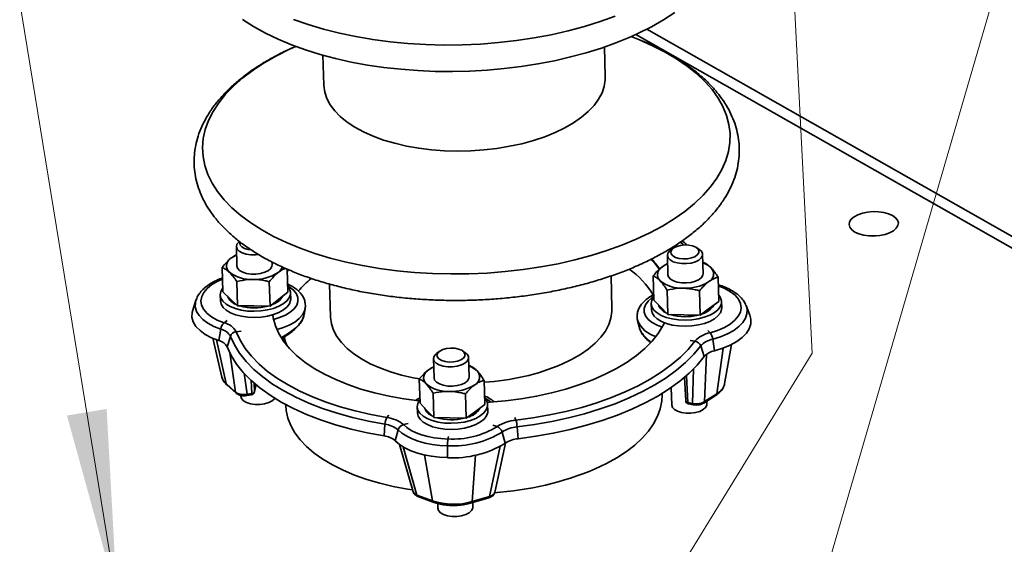
# Paper-space layout 'List2' of a CAD drawing. Units: millimetres. Extents: x 75 to 4381, y 75 to 4680.
# Drawn here: x 1436 to 1716, y 2181 to 2330 of the extents above; entities that cross this region are included whole.
import ezdxf

# ---------------------------------------------------------------- set-up
doc = ezdxf.new("R2010")
doc.units = ezdxf.units.MM

psp = doc.layouts.new('List2')

# ---------------------------------------------------------------- linework, layer by layer
at = {"color": 7, "linetype": 'Continuous', "lineweight": 0, "ltscale": 15}
for p, q in [((1660.98, 2235.17), (1629.17, 2866.67)), ((1463.41, 2165.72), (1359.89, 2798.47)), ((1578.51, 1876.25), (1746.11, 2451.86)), ((1493.76, 1962.55), (1660.98, 2235.17))]:
    psp.add_line(p, q, dxfattribs=at)
at = {"color": 7, "linetype": 'Continuous', "lineweight": 35, "ltscale": 15}
for p, q in [((1764.57, 2238.43), (1610.89, 2325.74)), ((1767.62, 2239.97), (1613.98, 2327.25)), ((1602.15, 2313.65), (1601.9, 2322.16)), ((1521.93, 2319.82), (1522.18, 2311.31)), ((1497.31, 2265.41), (1497.47, 2259.93)), ((1621.49, 2264.96), (1620.69, 2264.35)), ((1628.88, 2264.59), (1628.05, 2265.15)), ((1619.83, 2262.9), (1619.99, 2257.42)), ((1629.98, 2257.71), (1629.82, 2263.19)), ((1493.47, 2252.57), (1493.27, 2259.49)), ((1507.47, 2260.22), (1507.45, 2261.03)), ((1511.91, 2252.49), (1511.72, 2259.02)), ((1512.04, 2258.86), (1511.74, 2258.5)), ((1512.15, 2258.81), (1511.74, 2258.33)), ((1630.29, 2260.83), (1629.89, 2260.92)), ((1604.07, 2247.79), (1603.8, 2257.1)), ((1616.01, 2250.2), (1615.8, 2257.13)), ((1634.41, 2249.83), (1634.21, 2256.75)), ((1497.66, 2248.57), (1497.46, 2255.49)), ((1506.88, 2248.53), (1506.68, 2255.45)), ((1523.83, 2254.76), (1524.1, 2245.45)), ((1619.93, 2246.13), (1619.72, 2253.06)), ((1629.13, 2245.95), (1628.92, 2252.87)), ((1485.82, 2250.19), (1484.91, 2247.38)), ((1492.71, 2251.71), (1492.76, 2249.98)), ((1493.47, 2252.57), (1495.56, 2250.57)), ((1495.56, 2250.57), (1497.66, 2248.57)), ((1506.88, 2248.53), (1509.4, 2250.51)), ((1509.4, 2250.51), (1511.91, 2252.49)), ((1512.75, 2250.56), (1512.7, 2252.3)), ((1512.72, 2250.1), (1512.75, 2250.56)), ((1616.01, 2250.2), (1617.97, 2248.17)), ((1497.66, 2248.57), (1502.27, 2248.55)), ((1502.27, 2248.55), (1506.88, 2248.53)), ((1516.55, 2246.01), (1516.85, 2247.76)), ((1615.23, 2249.2), (1615.28, 2247.47)), ((1617.97, 2248.17), (1619.93, 2246.13)), ((1629.13, 2245.95), (1631.77, 2247.89)), ((1631.77, 2247.89), (1634.41, 2249.83)), ((1635.27, 2248.05), (1635.22, 2249.79)), ((1635.23, 2247.56), (1635.27, 2248.05)), ((1643.26, 2245.92), (1642.18, 2248.67)), ((1494.67, 2244.41), (1493.81, 2243.79)), ((1611.35, 2244.44), (1611.77, 2242.64)), ((1611.38, 2244.32), (1611.35, 2244.44)), ((1619.93, 2246.13), (1624.53, 2246.04)), ((1624.53, 2246.04), (1629.13, 2245.95)), ((1492.86, 2241.99), (1492.36, 2238.7)), ((1631.3, 2241.61), (1631.95, 2240.95)), ((1490.62, 2239.36), (1493.21, 2228.32)), ((1494.4, 2226.48), (1491.68, 2238.93)), ((1495.61, 2239.92), (1494.7, 2236.94)), ((1498.72, 2241.38), (1497.24, 2241.21)), ((1510.77, 2239.66), (1510.8, 2238.43)), ((1632.71, 2239.12), (1633.23, 2235.81)), ((1626.25, 2238.77), (1627.66, 2238.53)), ((1629.28, 2237.18), (1630.31, 2234.16)), ((1633.9, 2223.62), (1635.68, 2236.57)), ((1636.09, 2226.4), (1638.03, 2237.57)), ((1497.09, 2224.1), (1495.41, 2235.31)), ((1553.34, 2233.58), (1553.5, 2228.1)), ((1555, 2235.64), (1554.2, 2235.03)), ((1562.39, 2235.27), (1561.55, 2235.83)), ((1563.49, 2228.39), (1563.33, 2233.88)), ((1630.91, 2234.76), (1630.41, 2221.37)), ((1563.79, 2231.51), (1563.4, 2231.61)), ((1626.92, 2220.86), (1627.28, 2230.66)), ((1499.5, 2229.41), (1500.39, 2223.46)), ((1549.51, 2220.89), (1549.31, 2227.82)), ((1624.67, 2228.25), (1625.02, 2221.67)), ((1625.23, 2228.73), (1625.63, 2221.12)), ((1494.4, 2226.48), (1497.09, 2224.1)), ((1494.6, 2226.14), (1497.29, 2223.76)), ((1501.75, 2223.65), (1501.56, 2227.34)), ((1502.39, 2226.59), (1502.51, 2224.25)), ((1502.5, 2224.11), (1502.81, 2225.94)), ((1502.51, 2224.25), (1502.82, 2226.09)), ((1502.82, 2226.09), (1502.81, 2225.94)), ((1502.82, 2226.09), (1502.82, 2226.22)), ((1502.82, 2226.09), (1502.83, 2226.14)), ((1502.83, 2226.14), (1502.83, 2226.22)), ((1567.92, 2220.51), (1567.71, 2227.44)), ((1620.92, 2225.39), (1621.07, 2220.39)), ((1636.03, 2226.16), (1636.09, 2226.4)), ((1498.55, 2223.16), (1498.56, 2222.91)), ((1500.29, 2223.09), (1501.66, 2223.28)), ((1500.39, 2223.46), (1501.75, 2223.65)), ((1502.5, 2224.11), (1502.51, 2224.25)), ((1553.43, 2216.82), (1553.23, 2223.75)), ((1562.64, 2216.63), (1562.43, 2223.56)), ((1618.29, 2223.36), (1618.28, 2223.66)), ((1630.18, 2220.97), (1633.67, 2223.22)), ((1630.41, 2221.37), (1633.9, 2223.62)), ((1511.32, 2220.54), (1511.33, 2220.23)), ((1548.74, 2219.89), (1548.79, 2218.15)), ((1549.58, 2221.99), (1549.01, 2221.61)), ((1549.51, 2220.89), (1551.47, 2218.85)), ((1565.28, 2218.57), (1567.92, 2220.51)), ((1568.78, 2218.74), (1568.73, 2220.47)), ((1625.63, 2221.12), (1626.92, 2220.86)), ((1625.83, 2220.74), (1627.12, 2220.49)), ((1631.07, 2220.69), (1631.04, 2221.53)), ((1540.64, 2217.56), (1540.12, 2216.85)), ((1551.47, 2218.85), (1553.43, 2216.82)), ((1553.43, 2216.82), (1558.03, 2216.72)), ((1558.03, 2216.72), (1562.64, 2216.63)), ((1562.64, 2216.63), (1565.28, 2218.57)), ((1568.74, 2218.24), (1568.78, 2218.74)), ((1576.49, 2216.83), (1576.77, 2216.1)), ((1539.55, 2214.96), (1539.28, 2211.62)), ((1546.15, 2215.17), (1544.8, 2214.82)), ((1570.21, 2214.68), (1571.43, 2214.27)), ((1577.12, 2214.19), (1577.39, 2210.83)), ((1543.3, 2213.33), (1542.47, 2210.23)), ((1557.59, 2211.49), (1557.46, 2210.74)), ((1572.85, 2212.73), (1573.76, 2209.59)), ((1543.68, 2209.19), (1547.57, 2195.7)), ((1544.7, 2208.52), (1548.65, 2194.82)), ((1557.35, 2208.81), (1557.35, 2205.44)), ((1569.23, 2194.4), (1572.3, 2208.66)), ((1570.74, 2195.53), (1573.77, 2209.6)), ((1553.03, 2193.18), (1550.82, 2206.2)), ((1564.32, 2192.95), (1565.31, 2206.16)), ((1548.65, 2194.82), (1553.03, 2193.18)), ((1548.91, 2194.43), (1553.28, 2192.79)), ((1564.32, 2192.95), (1569.23, 2194.4)), ((1554.54, 2192.41), (1554.58, 2191.08)), ((1564.13, 2192.56), (1569.03, 2194.01)), ((1564.57, 2191.37), (1564.54, 2192.68))]:
    psp.add_line(p, q, dxfattribs=at)
at = {"color": 7, "linetype": 'Continuous', "lineweight": 35, "ltscale": 15, "flags": 128}
for points in [[(1499.01, 2329.94), (1502.16, 2327.95), (1505.55, 2326.09), (1509.16, 2324.36), (1512.98, 2322.77), (1516.99, 2321.32), (1521.17, 2320.02), (1525.51, 2318.87), (1529.98, 2317.87), (1534.58, 2317.03), (1539.27, 2316.34), (1544.05, 2315.81), (1548.9, 2315.44), (1553.79, 2315.23), (1558.71, 2315.19), (1563.63, 2315.3), (1568.55, 2315.58), (1573.43, 2316.01), (1578.27, 2316.6), (1583.04, 2317.35), (1587.72, 2318.25), (1592.29, 2319.31), (1596.75, 2320.51), (1601.06, 2321.86), (1605.21, 2323.35), (1608.99, 2324.88), (1609.6, 2325.15), (1609.6, 2325.15), (1611.61, 2326.06), (1615.28, 2327.91), (1618.73, 2329.87), (1621.96, 2331.97)], [(1513.59, 2330), (1517.72, 2328.55), (1522.06, 2327.24), (1526.58, 2326.08), (1531.26, 2325.09), (1536.09, 2324.27), (1541.03, 2323.61), (1546.07, 2323.13), (1551.17, 2322.83), (1556.33, 2322.7), (1561.5, 2322.75), (1566.67, 2322.98), (1571.82, 2323.38), (1576.91, 2323.96), (1581.92, 2324.71), (1586.83, 2325.63), (1591.62, 2326.71), (1596.26, 2327.95), (1600.73, 2329.35), (1605.01, 2330.89)], [(1610.98, 2267.5), (1614.82, 2269.31), (1618.42, 2271.25), (1621.74, 2273.29), (1624.79, 2275.44), (1627.54, 2277.68), (1629.98, 2280), (1632.1, 2282.4), (1633.88, 2284.85), (1635.33, 2287.35), (1636.44, 2289.89), (1637.19, 2292.45), (1637.58, 2295.03), (1637.62, 2297.6), (1637.3, 2300.16), (1636.63, 2302.7), (1635.6, 2305.2), (1634.23, 2307.65), (1632.52, 2310.04), (1630.47, 2312.36), (1628.1, 2314.59), (1625.42, 2316.74), (1622.43, 2318.77), (1619.17, 2320.7), (1615.63, 2322.5), (1611.85, 2324.17), (1609.48, 2325.1)], [(1514.21, 2322.33), (1512.41, 2321.5), (1508.69, 2319.63), (1505.23, 2317.64), (1502.05, 2315.55), (1499.15, 2313.35), (1496.55, 2311.07), (1494.27, 2308.71), (1492.32, 2306.28), (1490.7, 2303.8), (1489.42, 2301.28), (1488.49, 2298.73), (1487.92, 2296.16), (1487.7, 2293.58), (1487.84, 2291.01), (1488.34, 2288.46), (1489.19, 2285.94), (1490.39, 2283.47), (1491.93, 2281.04), (1493.81, 2278.69), (1496.02, 2276.41), (1498.55, 2274.22), (1501.39, 2272.13), (1504.51, 2270.15), (1507.91, 2268.28), (1511.58, 2266.55), (1515.49, 2264.94), (1519.62, 2263.49), (1523.96, 2262.18), (1528.48, 2261.02), (1533.16, 2260.03), (1537.99, 2259.21), (1542.93, 2258.55), (1547.97, 2258.07), (1553.07, 2257.77), (1558.23, 2257.64), (1563.4, 2257.69), (1568.57, 2257.92), (1573.71, 2258.32), (1578.8, 2258.9), (1583.82, 2259.65), (1588.73, 2260.57), (1593.52, 2261.65), (1598.16, 2262.89), (1602.63, 2264.29), (1606.91, 2265.83), (1610.98, 2267.5)], [(1587.93, 2297.84), (1590.68, 2299.17), (1593.18, 2300.61), (1595.4, 2302.16), (1597.34, 2303.8), (1598.97, 2305.51), (1600.27, 2307.29), (1601.24, 2309.11), (1601.86, 2310.96), (1602.14, 2312.83), (1602.15, 2313.65)], [(1522.18, 2311.31), (1522.18, 2311.2), (1522.43, 2309.34), (1523.04, 2307.52), (1523.98, 2305.73), (1525.26, 2304.01), (1526.86, 2302.36), (1528.78, 2300.8), (1530.99, 2299.34), (1533.47, 2298), (1536.2, 2296.79), (1539.17, 2295.71), (1542.33, 2294.78), (1545.67, 2294), (1549.15, 2293.39), (1552.75, 2292.95), (1556.43, 2292.68), (1560.16, 2292.58), (1563.91, 2292.65), (1567.64, 2292.91), (1571.33, 2293.33), (1574.93, 2293.92), (1578.42, 2294.67), (1581.77, 2295.58), (1584.95, 2296.64), (1587.93, 2297.84)], [(1673.13, 2269.55), (1674.27, 2269.04), (1675.62, 2268.68), (1677.11, 2268.47), (1678.67, 2268.44), (1680.22, 2268.58), (1681.69, 2268.89), (1682.99, 2269.35), (1684.07, 2269.94), (1684.87, 2270.63), (1685.34, 2271.38), (1685.48, 2272.16), (1685.26, 2272.93), (1684.7, 2273.64), (1683.83, 2274.27), (1682.69, 2274.78), (1681.35, 2275.15), (1679.85, 2275.35), (1678.29, 2275.39), (1676.74, 2275.24), (1675.28, 2274.94), (1673.97, 2274.47), (1672.89, 2273.89), (1672.1, 2273.2), (1671.62, 2272.44), (1671.49, 2271.67), (1671.7, 2270.9), (1672.26, 2270.18), (1673.13, 2269.55)], [(1503.59, 2263.18), (1502.74, 2263.09), (1501.38, 2263.09), (1500.09, 2263.28), (1498.96, 2263.64), (1498.09, 2264.14), (1497.52, 2264.74), (1497.31, 2265.4), (1497.48, 2266.08), (1498, 2266.72), (1498.17, 2266.86)], [(1679.02, 2268.46), (1678.49, 2268.45), (1678.15, 2268.43)], [(1498.35, 2266.69), (1498.29, 2266.43), (1498.41, 2265.84), (1498.88, 2265.31), (1499.65, 2264.87), (1500.65, 2264.57), (1501.49, 2264.46)], [(1628.88, 2264.59), (1629.38, 2264.18), (1629.77, 2263.54), (1629.79, 2262.86), (1629.44, 2262.2), (1628.76, 2261.6), (1627.78, 2261.11), (1626.58, 2260.76), (1625.25, 2260.58), (1623.89, 2260.58), (1622.6, 2260.77), (1621.48, 2261.13), (1620.6, 2261.63), (1620.04, 2262.23), (1619.83, 2262.89), (1619.99, 2263.57), (1620.51, 2264.21), (1620.69, 2264.35)], [(1627.86, 2265.26), (1626.96, 2265.63), (1625.88, 2265.85), (1624.69, 2265.9), (1623.52, 2265.77), (1622.46, 2265.47), (1621.61, 2265.04), (1621.04, 2264.51), (1620.81, 2263.92), (1620.93, 2263.33), (1621.39, 2262.8), (1622.16, 2262.36), (1623.16, 2262.06), (1624.31, 2261.93), (1625.5, 2261.97), (1626.63, 2262.19), (1627.6, 2262.55), (1628.32, 2263.04), (1628.72, 2263.61), (1628.78, 2264.2), (1628.48, 2264.77), (1627.86, 2265.26)], [(1623.52, 2266.67), (1624.28, 2265.98), (1624.39, 2265.88)], [(1497.47, 2259.93), (1497.47, 2259.93), (1497.68, 2259.26), (1498.24, 2258.66), (1499.12, 2258.16), (1500.24, 2257.8), (1501.53, 2257.61), (1502.89, 2257.61), (1504.22, 2257.78), (1505.42, 2258.13), (1506.4, 2258.62), (1507.09, 2259.22), (1507.43, 2259.88), (1507.47, 2260.22)], [(1493.81, 2243.79), (1491.9, 2244.53), (1490.28, 2245.43), (1488.98, 2246.45), (1488.02, 2247.56), (1487.45, 2248.75), (1487.26, 2249.97), (1487.47, 2251.2), (1488.07, 2252.41), (1489.05, 2253.56), (1490.38, 2254.63), (1492.02, 2255.59), (1493.36, 2256.19)], [(1619.99, 2257.42), (1620.15, 2256.83), (1620.67, 2256.21), (1621.51, 2255.7), (1622.61, 2255.32), (1623.89, 2255.11), (1625.24, 2255.09), (1626.58, 2255.24), (1627.8, 2255.57), (1628.81, 2256.05), (1629.54, 2256.63), (1629.93, 2257.29), (1629.98, 2257.71)], [(1493.47, 2253.7), (1493.37, 2253.57), (1492.86, 2252.65), (1492.71, 2251.71), (1492.92, 2250.77), (1493.49, 2249.88), (1494.39, 2249.07), (1495.59, 2248.36), (1497.04, 2247.79), (1498.7, 2247.36), (1500.51, 2247.11), (1502.39, 2247.03), (1504.29, 2247.13), (1506.13, 2247.41), (1507.85, 2247.86), (1509.38, 2248.45), (1510.66, 2249.17), (1511.67, 2250), (1512.34, 2250.9), (1512.67, 2251.83), (1512.67, 2251.83)], [(1507.86, 2244.75), (1509.57, 2245.27), (1511.24, 2245.98), (1512.63, 2246.82), (1513.72, 2247.77), (1514.46, 2248.79), (1514.83, 2249.85), (1514.82, 2250.92), (1514.44, 2251.96), (1513.68, 2252.95), (1512.58, 2253.84), (1511.86, 2254.27)], [(1634.22, 2254.25), (1636.13, 2253.5), (1637.75, 2252.6), (1639.05, 2251.59), (1640.01, 2250.47), (1640.58, 2249.29), (1640.77, 2248.06), (1640.56, 2246.83), (1639.96, 2245.62), (1638.98, 2244.47), (1637.65, 2243.4), (1636.01, 2242.44), (1634.09, 2241.62), (1631.95, 2240.95)], [(1492.86, 2241.99), (1490.89, 2242.75), (1489.18, 2243.66), (1487.78, 2244.69), (1486.7, 2245.81), (1485.98, 2247.02), (1485.63, 2248.26), (1485.66, 2249.53), (1485.82, 2250.19)], [(1492.76, 2249.98), (1492.76, 2249.97), (1492.97, 2249.04), (1493.54, 2248.15), (1494.44, 2247.33), (1495.64, 2246.63), (1497.09, 2246.05), (1498.75, 2245.63), (1500.56, 2245.37), (1502.44, 2245.3), (1504.34, 2245.4), (1506.18, 2245.68), (1507.9, 2246.12), (1509.43, 2246.71), (1510.72, 2247.44), (1511.72, 2248.26), (1512.39, 2249.16), (1512.72, 2250.1)], [(1616.08, 2251.3), (1615.41, 2250.86), (1614.32, 2249.92), (1613.58, 2248.9), (1613.21, 2247.83), (1613.22, 2246.77), (1613.6, 2245.72), (1614.36, 2244.74), (1615.46, 2243.84), (1616.87, 2243.07), (1618.33, 2242.5)], [(1615.99, 2251.21), (1615.9, 2251.09), (1615.39, 2250.17), (1615.23, 2249.23), (1615.42, 2248.29), (1615.98, 2247.4), (1616.87, 2246.58), (1618.06, 2245.87), (1619.5, 2245.29), (1621.16, 2244.87), (1622.96, 2244.6), (1624.85, 2244.52), (1626.74, 2244.62), (1628.59, 2244.89), (1630.31, 2245.33), (1631.84, 2245.92), (1633.14, 2246.64), (1634.15, 2247.46), (1634.84, 2248.35), (1635.18, 2249.29), (1635.18, 2249.29)], [(1492.36, 2238.7), (1490.27, 2239.51), (1488.47, 2240.47), (1486.98, 2241.56), (1485.84, 2242.75), (1485.08, 2244.02), (1484.7, 2245.35), (1484.73, 2246.69), (1484.91, 2247.38)], [(1516.85, 2247.75), (1516.71, 2247.2), (1516.13, 2246.06), (1515.18, 2244.98), (1513.9, 2243.98), (1512.31, 2243.1), (1510.46, 2242.35), (1508.81, 2241.86)], [(1589.85, 2231.98), (1592.6, 2233.31), (1595.1, 2234.75), (1597.33, 2236.3), (1599.26, 2237.94), (1600.89, 2239.66), (1602.19, 2241.43), (1603.16, 2243.25), (1603.78, 2245.11), (1604.06, 2246.97), (1604.07, 2247.79)], [(1615.28, 2247.47), (1615.48, 2246.56), (1616.03, 2245.66), (1616.92, 2244.85), (1618.11, 2244.14), (1619.56, 2243.56), (1621.21, 2243.13), (1623.01, 2242.87), (1624.9, 2242.79), (1626.79, 2242.88), (1628.64, 2243.15), (1630.36, 2243.59), (1631.89, 2244.18), (1633.19, 2244.9), (1634.2, 2245.72), (1634.89, 2246.62), (1635.23, 2247.56)], [(1642.18, 2248.67), (1642.46, 2247.59), (1642.43, 2246.32), (1642.03, 2245.06), (1641.26, 2243.83), (1640.13, 2242.67), (1638.68, 2241.59), (1636.93, 2240.63), (1634.93, 2239.8), (1632.71, 2239.12)], [(1507.64, 2246.04), (1507.78, 2245.17), (1508.39, 2242.93), (1509.36, 2240.73), (1510.69, 2238.59), (1512.37, 2236.51), (1514.39, 2234.52), (1516.73, 2232.62), (1519.38, 2230.82), (1522.33, 2229.15), (1525.55, 2227.61), (1529.02, 2226.21), (1532.71, 2224.95), (1536.62, 2223.86), (1540.7, 2222.93), (1544.93, 2222.17), (1549.27, 2221.58)], [(1524.1, 2245.45), (1524.11, 2245.34), (1524.36, 2243.48), (1524.96, 2241.66), (1525.9, 2239.88), (1527.18, 2238.15), (1528.79, 2236.5), (1530.7, 2234.94), (1532.91, 2233.48), (1535.39, 2232.14), (1538.13, 2230.93), (1541.09, 2229.85), (1544.25, 2228.92), (1547.59, 2228.15), (1549.32, 2227.82)], [(1643.26, 2245.92), (1643.56, 2244.78), (1643.53, 2243.44), (1643.1, 2242.1), (1642.28, 2240.8), (1641.09, 2239.57), (1639.55, 2238.43), (1637.7, 2237.41), (1635.58, 2236.53), (1633.23, 2235.81)], [(1568.62, 2221.13), (1569.27, 2221.17), (1573.8, 2221.57), (1578.27, 2222.16), (1582.64, 2222.91), (1586.89, 2223.84), (1590.99, 2224.94), (1594.91, 2226.19), (1598.63, 2227.59), (1602.13, 2229.13), (1605.37, 2230.8), (1608.35, 2232.59), (1611.03, 2234.49), (1613.41, 2236.48), (1615.46, 2238.56), (1617.18, 2240.7), (1618.55, 2242.9), (1618.98, 2243.76)], [(1539.55, 2214.96), (1534.86, 2215.83), (1530.32, 2216.87), (1525.96, 2218.08), (1521.8, 2219.45), (1517.87, 2220.97), (1514.18, 2222.64), (1510.76, 2224.44), (1507.63, 2226.36), (1504.79, 2228.4), (1502.28, 2230.54), (1500.09, 2232.78), (1498.24, 2235.1), (1496.75, 2237.48), (1495.61, 2239.92)], [(1540.12, 2216.85), (1535.54, 2217.7), (1531.11, 2218.72), (1526.85, 2219.9), (1522.8, 2221.23), (1518.96, 2222.72), (1515.36, 2224.34), (1512.03, 2226.1), (1508.97, 2227.97), (1506.2, 2229.96), (1503.75, 2232.05), (1501.61, 2234.24), (1499.81, 2236.5), (1498.35, 2238.82), (1497.24, 2241.21)], [(1510.92, 2239.85), (1511.29, 2238.36), (1511.64, 2237.36)], [(1539.28, 2211.62), (1534.52, 2212.5), (1529.91, 2213.56), (1525.49, 2214.79), (1521.27, 2216.17), (1517.28, 2217.72), (1513.54, 2219.4), (1510.07, 2221.23), (1506.89, 2223.18), (1504.02, 2225.25), (1501.46, 2227.43), (1499.24, 2229.69), (1497.37, 2232.04), (1495.85, 2234.46), (1494.7, 2236.94)], [(1561.37, 2235.95), (1560.47, 2236.32), (1559.38, 2236.54), (1558.2, 2236.58), (1557.03, 2236.45), (1555.97, 2236.16), (1555.12, 2235.73), (1554.55, 2235.19), (1554.32, 2234.61), (1554.44, 2234.02), (1554.9, 2233.48), (1555.67, 2233.05), (1556.67, 2232.75), (1557.82, 2232.61), (1559.01, 2232.66), (1560.14, 2232.87), (1561.11, 2233.24), (1561.83, 2233.73), (1562.23, 2234.29), (1562.29, 2234.89), (1561.99, 2235.46), (1561.37, 2235.95)], [(1627.66, 2238.53), (1625.74, 2236.21), (1623.5, 2233.96), (1620.94, 2231.79), (1618.07, 2229.71), (1614.92, 2227.73), (1611.5, 2225.87), (1607.82, 2224.13), (1603.91, 2222.53), (1599.78, 2221.06), (1595.47, 2219.74), (1590.98, 2218.58), (1586.36, 2217.59), (1581.61, 2216.76), (1576.77, 2216.1)], [(1629.28, 2237.18), (1627.31, 2234.81), (1625.01, 2232.5), (1622.39, 2230.27), (1619.45, 2228.14), (1616.22, 2226.12), (1612.71, 2224.21), (1608.94, 2222.42), (1604.93, 2220.78), (1600.71, 2219.27), (1596.28, 2217.93), (1591.69, 2216.74), (1586.95, 2215.71), (1582.08, 2214.86), (1577.12, 2214.19)], [(1562.39, 2235.27), (1562.88, 2234.86), (1563.27, 2234.22), (1563.3, 2233.54), (1562.95, 2232.88), (1562.27, 2232.28), (1561.29, 2231.79), (1560.09, 2231.44), (1558.76, 2231.26), (1557.4, 2231.27), (1556.11, 2231.46), (1554.99, 2231.81), (1554.11, 2232.31), (1553.55, 2232.91), (1553.34, 2233.58), (1553.5, 2234.25), (1554.02, 2234.89), (1554.2, 2235.03)], [(1630.31, 2234.16), (1628.32, 2231.75), (1625.98, 2229.41), (1623.32, 2227.15), (1620.34, 2224.99), (1617.06, 2222.93), (1613.5, 2221), (1609.68, 2219.19), (1605.61, 2217.52), (1601.32, 2215.99), (1596.84, 2214.63), (1592.17, 2213.42), (1587.36, 2212.38), (1582.43, 2211.52), (1577.39, 2210.83)], [(1553.5, 2228.1), (1553.66, 2227.51), (1554.18, 2226.9), (1555.02, 2226.38), (1556.12, 2226.01), (1557.4, 2225.8), (1558.75, 2225.77), (1560.09, 2225.93), (1561.31, 2226.26), (1562.32, 2226.73), (1563.05, 2227.32), (1563.43, 2227.98), (1563.49, 2228.39)], [(1498.56, 2222.91), (1498.56, 2222.9), (1498.76, 2222.23), (1499.33, 2221.63), (1500.2, 2221.13), (1501.33, 2220.78), (1502.62, 2220.59), (1503.98, 2220.58), (1505.31, 2220.76), (1506.51, 2221.11), (1507.48, 2221.6), (1508.17, 2222.2), (1508.25, 2222.31)], [(1569.63, 2221.2), (1568.8, 2221.88), (1567.86, 2222.46)], [(1599.27, 2202.22), (1602.49, 2203.75), (1605.46, 2205.41), (1608.16, 2207.17), (1610.57, 2209.03), (1612.67, 2210.98), (1614.46, 2213), (1615.91, 2215.08), (1617.03, 2217.2), (1617.8, 2219.35), (1618.21, 2221.52), (1618.29, 2223.36)], [(1511.33, 2220.23), (1511.45, 2218.82), (1511.92, 2216.68), (1512.75, 2214.56), (1513.92, 2212.5), (1515.43, 2210.5), (1517.27, 2208.57), (1519.42, 2206.73), (1521.88, 2204.99), (1524.62, 2203.37), (1527.63, 2201.86), (1530.89, 2200.49), (1534.37, 2199.26), (1538.06, 2198.18), (1541.92, 2197.26), (1545.94, 2196.5), (1547.41, 2196.27)], [(1549.49, 2221.87), (1549.41, 2221.78), (1548.9, 2220.86), (1548.73, 2219.91), (1548.93, 2218.98), (1549.49, 2218.08), (1550.38, 2217.27), (1551.56, 2216.56), (1553.01, 2215.98), (1554.67, 2215.55), (1556.47, 2215.29), (1558.35, 2215.21), (1560.25, 2215.3), (1562.09, 2215.57), (1563.82, 2216.01), (1565.35, 2216.6), (1566.65, 2217.32), (1567.66, 2218.14), (1568.35, 2219.04), (1568.69, 2219.98), (1568.69, 2219.98)], [(1621.07, 2220.39), (1621.07, 2220.39), (1621.28, 2219.72), (1621.84, 2219.12), (1622.72, 2218.62), (1623.84, 2218.27), (1625.13, 2218.08), (1626.49, 2218.07), (1627.82, 2218.25), (1629.02, 2218.6), (1630, 2219.09), (1630.69, 2219.69), (1631.03, 2220.35), (1631.07, 2220.69)], [(1625.63, 2221.12), (1625.65, 2220.99), (1625.69, 2220.89), (1625.73, 2220.81), (1625.78, 2220.76), (1625.83, 2220.74)], [(1626.92, 2220.86), (1626.94, 2220.74), (1626.97, 2220.64), (1627.02, 2220.56), (1627.07, 2220.51), (1627.12, 2220.49)], [(1548.79, 2218.15), (1548.98, 2217.24), (1549.54, 2216.35), (1550.43, 2215.53), (1551.62, 2214.82), (1553.06, 2214.24), (1554.72, 2213.81), (1556.52, 2213.55), (1558.41, 2213.47), (1560.3, 2213.57), (1562.15, 2213.84), (1563.87, 2214.28), (1565.4, 2214.87), (1566.7, 2215.59), (1567.71, 2216.41), (1568.4, 2217.3), (1568.74, 2218.24)], [(1557.46, 2210.74), (1555.47, 2210.85), (1553.54, 2211.08), (1551.69, 2211.44), (1549.96, 2211.92), (1548.39, 2212.5), (1546.98, 2213.19), (1545.78, 2213.97), (1544.8, 2214.82)], [(1557.35, 2208.81), (1555.14, 2208.93), (1552.99, 2209.19), (1550.95, 2209.58), (1549.03, 2210.11), (1547.28, 2210.76), (1545.72, 2211.53), (1544.39, 2212.39), (1543.3, 2213.33)], [(1557.35, 2205.44), (1555.01, 2205.56), (1552.74, 2205.84), (1550.57, 2206.26), (1548.54, 2206.82), (1546.68, 2207.51), (1545.04, 2208.32), (1543.62, 2209.23), (1542.47, 2210.23)], [(1554.58, 2191.08), (1554.58, 2191.07), (1554.79, 2190.41), (1555.35, 2189.8), (1556.23, 2189.31), (1557.35, 2188.95), (1558.64, 2188.76), (1560, 2188.76), (1561.33, 2188.94), (1562.53, 2189.28), (1563.51, 2189.78), (1564.19, 2190.38), (1564.54, 2191.04), (1564.57, 2191.37)]]:
    psp.add_lwpolyline(points, dxfattribs=at)
at = {"color": 7, "linetype": 'Continuous', "lineweight": 35, "ltscale": 225}
for centre, radius, start, end in [((1496.96, 2259.95), 2.45, 119.1268, 228.7279), ((1500.31, 2256.12), 7.5, 112.9166, 127.2095), ((1598.79, 2246), 22.81, 34.5724, 43.9311), ((1598.91, 2246.27), 22.65, 34.1753, 43.5451), ((1507.32, 2260.7), 3.23, 305.0367, 341.8268), ((1595.35, 2239.62), 23.69, 30.5028, 55.0123), ((1619.52, 2257.46), 2.49, 116.0884, 224.4815), ((1622.96, 2253.33), 7.81, 113.0946, 125.4951), ((1627.91, 2254.86), 6.27, 46.5021, 71.5632), ((1630.45, 2257.67), 2.49, 296.0884, 44.4815), ((1501.46, 2266.27), 10.19, 233.1454, 273.3182), ((1502.59, 2268.05), 11.97, 267.3844, 303.3608), ((1536.59, 2234.5), 28.34, 129.4921, 139.9212), ((1623.84, 2263.33), 9.75, 231.3051, 272.7245), ((1509.8, 2252.18), 2.89, 353.1962, 44.5198), ((1625.01, 2265.93), 12.36, 266.7144, 301.9028), ((1634.67, 2253.76), 0.651, 75.8673, 126.7602), ((1498.66, 2252.95), 4.21, 202.8009, 249.8217), ((1505.88, 2254), 5.34, 285.2716, 331.1024), ((1632.32, 2249.67), 2.89, 352.4889, 45.2429), ((1502.4, 2263), 14.99, 254.4786, 285.0205), ((1620.96, 2250.24), 3.93, 200.1434, 247.6885), ((1628.16, 2251.77), 5.7, 283.8451, 328.795), ((1624.92, 2260.39), 14.89, 253.4998, 284.1524), ((1495.68, 2241.65), 2.84, 131.252, 173.1447), ((1491.93, 2237.89), 4.2, 28.9705, 77.2494), ((1492.65, 2238.66), 5.25, 28.9705, 77.2494), ((1618.47, 2247.36), 7.72, 203.1778, 255.7017), ((1497.43, 2239.28), 1.93, 95.6032, 160.6666), ((1633.43, 2233.31), 7.79, 100.9826, 137.8614), ((1633.9, 2233), 6.24, 100.9826, 137.8614), ((1629.08, 2238.69), 3.66, 6.8305, 38.3429), ((1491.57, 2235.21), 3.58, 28.9705, 77.2494), ((1627.3, 2236.46), 2.11, 20.1588, 80.2308), ((1634.24, 2230.6), 5.31, 100.9826, 137.8614), ((1556.47, 2224.02), 7.81, 113.0946, 125.4951), ((1561.42, 2225.54), 6.27, 46.5021, 71.5632), ((1564.16, 2293.15), 66.34, 273.0867, 292.7848), ((1496.63, 2229.24), 3.55, 195.0783, 231.0227), ((1553.03, 2228.14), 2.49, 116.0884, 224.4815), ((1563.96, 2228.35), 2.49, 296.0884, 44.4815), ((1495.02, 2226.61), 0.633, 191.482, 227.932), ((1501.83, 2226.11), 1, 350.285, 1.6726), ((1557.35, 2234.01), 9.75, 231.3051, 272.7245), ((1558.52, 2236.61), 12.36, 266.7144, 301.9028), ((1631.67, 2227.67), 4.62, 298.8608, 340.962), ((1497.72, 2224.23), 0.633, 191.4807, 228.0145), ((1499.95, 2223.38), 0.452, 320.2894, 10.2503), ((1501.51, 2224.27), 1, 278.219, 350.285), ((1501.31, 2223.57), 0.452, 320.3512, 10.2268), ((1501.7, 2224.5), 0.851, 273.8683, 343.0197), ((1565.83, 2220.35), 2.89, 352.4889, 45.2429), ((1633.35, 2223.67), 0.549, 305.0252, 354.9656), ((1554.47, 2220.93), 3.93, 200.1434, 247.6885), ((1561.67, 2222.45), 5.7, 283.8451, 328.795), ((1626.02, 2221.72), 1, 183.0415, 258.9515), ((1625.7, 2221.8), 0.687, 190.8548, 264.4633), ((1629.87, 2221.42), 0.549, 305.0426, 354.9648), ((1543.63, 2214.77), 4.08, 149.3826, 177.3693), ((1539.18, 2208.28), 8.62, 49.3235, 83.7469), ((1558.43, 2231.1), 14.91, 253.8173, 284.1345), ((1538.8, 2208.1), 6.9, 49.3235, 83.7469), ((1545.37, 2212.74), 2.15, 105.421, 164.0508), ((1558.82, 2234.76), 24.05, 266.7655, 301.6218), ((1577.75, 2204.52), 11.62, 94.8284, 122.9281), ((1570.6, 2212.09), 2.34, 15.9179, 69.1092), ((1577.9, 2204.92), 9.3, 94.8284, 122.9281), ((1569.1, 2213.71), 8.03, 3.4501, 17.3265), ((1538.64, 2205.78), 5.87, 49.3235, 83.7469), ((1558.86, 2235.45), 26.69, 266.7655, 301.6218), ((1578.06, 2202.94), 7.92, 94.8284, 122.9281), ((1571.14, 2208.97), 13.8, 172.6424, 180.684), ((1558.94, 2233.65), 28.26, 266.7655, 301.6218), ((1564.73, 2284.95), 89.65, 273.7108, 292.6649), ((1549.11, 2194.85), 0.466, 183.4872, 243.6604), ((1568.82, 2194.36), 0.409, 301.2065, 5.5947), ((1559.04, 2211.08), 18.88, 251.4149, 286.2373), ((1553.49, 2193.21), 0.466, 183.4888, 243.6432), ((1563.91, 2192.91), 0.409, 301.1828, 5.599)]:
    psp.add_arc(centre, radius, start, end, dxfattribs=at)
for centre, major_axis, ratio, start_param, end_param in [((1499.71, 2225.05), (3, 0.22), 0.555825, 3.61378, 4.900987), ((1628.08, 2222.42), (3, 0.02), 0.561461, 4.312659, 5.599866), ((1550.56, 2196.17), (3.01, 0.34), 0.504535, 3.226816, 3.96977), ((1567.73, 2195.82), (3.02, -0.16), 0.517334, 5.256839, 6.200128)]:
    psp.add_ellipse(centre, major_axis=major_axis, ratio=ratio, start_param=start_param, end_param=end_param, dxfattribs=at)
at = {"color": 7, "linetype": 'Continuous', "lineweight": 35, "ltscale": 15}
for points, knots in [([(1514.19, 2322.33), (1513.24, 2321.91), (1511, 2320.92), (1507.7, 2319.2), (1504.28, 2317.21), (1501.1, 2315.1), (1498.16, 2312.87), (1495.49, 2310.52), (1493.1, 2308.08), (1491, 2305.54), (1489.22, 2302.93), (1487.76, 2300.26), (1486.64, 2297.55), (1485.85, 2294.82), (1485.39, 2292.09), (1485.25, 2289.37), (1485.44, 2286.67), (1485.94, 2284.01), (1486.75, 2281.39), (1487.87, 2278.82), (1489.29, 2276.31), (1491.01, 2273.85), (1493.04, 2271.47), (1495.36, 2269.17), (1497.98, 2266.96), (1500.87, 2264.85), (1504.02, 2262.87), (1507.41, 2261.01), (1511.03, 2259.28), (1514.85, 2257.69), (1518.86, 2256.24), (1523.04, 2254.94), (1527.38, 2253.79), (1531.86, 2252.79), (1536.45, 2251.94), (1541.15, 2251.25), (1545.94, 2250.73), (1550.79, 2250.36), (1555.68, 2250.15), (1560.6, 2250.1), (1565.53, 2250.21), (1570.45, 2250.49), (1575.34, 2250.92), (1580.18, 2251.52), (1584.95, 2252.27), (1589.64, 2253.17), (1594.22, 2254.22), (1598.67, 2255.43), (1602.99, 2256.78), (1607.07, 2258.24), (1609.87, 2259.38), (1611.98, 2260.3), (1614.13, 2261.28), (1617.22, 2262.83), (1620.67, 2264.8), (1623.9, 2266.89), (1626.88, 2269.1), (1629.61, 2271.42), (1632.05, 2273.85), (1634.2, 2276.37), (1636.04, 2278.97), (1637.56, 2281.63), (1638.75, 2284.33), (1639.6, 2287.06), (1640.12, 2289.79), (1640.31, 2292.52), (1640.18, 2295.22), (1639.74, 2297.89), (1638.99, 2300.51), (1637.93, 2303.09), (1636.57, 2305.62), (1634.9, 2308.08), (1632.93, 2310.48), (1630.65, 2312.8), (1628.09, 2315.03), (1625.25, 2317.15), (1622.15, 2319.16), (1618.8, 2321.05), (1615.22, 2322.79), (1612.11, 2324.15), (1610.13, 2324.87), (1609.49, 2325.1)], [0, 0, 0, 0, 0.009823, 0.023141, 0.036488, 0.049862, 0.063255, 0.076648, 0.090013, 0.103309, 0.116491, 0.129508, 0.142323, 0.15492, 0.167317, 0.179559, 0.191713, 0.203846, 0.216021, 0.228308, 0.240762, 0.253411, 0.266258, 0.279282, 0.292444, 0.305701, 0.319012, 0.332345, 0.345674, 0.358987, 0.372278, 0.385545, 0.398789, 0.41201, 0.425213, 0.438399, 0.451572, 0.464733, 0.477887, 0.491035, 0.504181, 0.517327, 0.530475, 0.543627, 0.556787, 0.569957, 0.58314, 0.596339, 0.609558, 0.622799, 0.635375, 0.63745, 0.644444, 0.657759, 0.671101, 0.68447, 0.69786, 0.711256, 0.724628, 0.737941, 0.751148, 0.764198, 0.777052, 0.78969, 0.802121, 0.814387, 0.826551, 0.838686, 0.850848, 0.863109, 0.875529, 0.888141, 0.900953, 0.913946, 0.927086, 0.940329, 0.953633, 0.966964, 0.980295, 0.993611, 1, 1, 1, 1]), ([(1625.38, 2265.87), (1625.32, 2265.93), (1624.92, 2266.33), (1624.44, 2266.71), (1624.02, 2267.03)], [0, 0, 0, 0, 0.1430379, 1, 1, 1, 1]), ([(1493.27, 2259.49), (1493.67, 2259.99), (1494.49, 2260.99), (1495.34, 2261.72), (1495.77, 2262.09)], [0, 0, 0, 0, 0.495458, 1, 1, 1, 1]), ([(1495.77, 2262.09), (1495.83, 2262.14), (1496.28, 2262.49), (1496.82, 2262.85), (1497.3, 2263.04), (1497.38, 2263.07)], [0, 0, 0, 0, 0.110554, 0.83726, 1, 1, 1, 1]), ([(1495.34, 2258.11), (1495.29, 2258.16), (1494.92, 2258.51), (1494.21, 2259.06), (1493.59, 2259.35), (1493.27, 2259.49)], [0, 0, 0, 0, 0.070086, 0.530782, 1, 1, 1, 1]), ([(1511.25, 2259.22), (1510.99, 2259.12), (1510.31, 2258.87), (1509.61, 2258.37), (1509.18, 2258.05)], [0, 0, 0, 0, 0.3823309, 1, 1, 1, 1]), ([(1615.8, 2257.13), (1616.23, 2257.62), (1617.08, 2258.61), (1617.98, 2259.33), (1618.43, 2259.69)], [0, 0, 0, 0, 0.495458, 1, 1, 1, 1]), ([(1618.43, 2259.69), (1618.49, 2259.74), (1618.96, 2260.08), (1619.46, 2260.4), (1619.88, 2260.56), (1619.9, 2260.56)], [0, 0, 0, 0, 0.127575, 0.96617, 1, 1, 1, 1]), ([(1630.29, 2260.83), (1630.6, 2260.67), (1631.23, 2260.35), (1631.89, 2259.73), (1632.23, 2259.41)], [0, 0, 0, 0, 0.495458, 1, 1, 1, 1]), ([(1632.23, 2259.41), (1632.27, 2259.36), (1632.63, 2258.99), (1633.29, 2258.17), (1633.9, 2257.23), (1634.21, 2256.75)], [0, 0, 0, 0, 0.070086, 0.530782, 1, 1, 1, 1]), ([(1493.36, 2256.51), (1493.1, 2256.42), (1492.17, 2256.1), (1490.76, 2255.4), (1489.14, 2254.42), (1487.77, 2253.29), (1486.75, 2252.07), (1486.11, 2251.04), (1485.93, 2250.42), (1485.88, 2250.24)], [0, 0, 0, 0, 0.0669529, 0.2430016, 0.4205043, 0.5993685, 0.7778535, 0.9337469, 1, 1, 1, 1]), ([(1497.46, 2255.49), (1497.11, 2255.99), (1496.41, 2257), (1495.7, 2257.74), (1495.34, 2258.11)], [0, 0, 0, 0, 0.495458, 1, 1, 1, 1]), ([(1502.05, 2256.09), (1501.63, 2256.09), (1500.07, 2256.06), (1498.56, 2255.73), (1497.46, 2255.49)], [0, 0, 0, 0, 0.268634, 1, 1, 1, 1]), ([(1506.68, 2255.45), (1506.29, 2255.55), (1504.77, 2255.92), (1503.21, 2256.02), (1502.05, 2256.09)], [0, 0, 0, 0, 0.257551, 1, 1, 1, 1]), ([(1509.18, 2258.05), (1509.12, 2258.01), (1508.67, 2257.64), (1507.82, 2256.84), (1507.06, 2255.92), (1506.68, 2255.45)], [0, 0, 0, 0, 0.070086, 0.530782, 1, 1, 1, 1]), ([(1617.74, 2255.72), (1617.7, 2255.76), (1617.35, 2256.12), (1616.69, 2256.68), (1616.1, 2256.98), (1615.8, 2257.13)], [0, 0, 0, 0, 0.070086, 0.530782, 1, 1, 1, 1]), ([(1619.72, 2253.06), (1619.4, 2253.56), (1618.75, 2254.58), (1618.08, 2255.34), (1617.74, 2255.72)], [0, 0, 0, 0, 0.495458, 1, 1, 1, 1]), ([(1634.21, 2256.75), (1633.77, 2256.61), (1632.9, 2256.33), (1632, 2255.73), (1631.55, 2255.43)], [0, 0, 0, 0, 0.495458, 1, 1, 1, 1]), ([(1516.82, 2247.75), (1516.85, 2247.86), (1516.98, 2248.38), (1516.91, 2249.35), (1516.59, 2250.58), (1515.97, 2251.71), (1515.08, 2252.75), (1513.92, 2253.69), (1512.83, 2254.37), (1512.06, 2254.68), (1511.85, 2254.77)], [0, 0, 0, 0, 0.037679, 0.183317, 0.325284, 0.467597, 0.615622, 0.772217, 0.936264, 1, 1, 1, 1]), ([(1624.31, 2253.59), (1623.89, 2253.59), (1622.33, 2253.58), (1620.82, 2253.28), (1619.72, 2253.06)], [0, 0, 0, 0, 0.268634, 1, 1, 1, 1]), ([(1628.92, 2252.87), (1628.53, 2252.97), (1627.02, 2253.37), (1625.46, 2253.49), (1624.31, 2253.59)], [0, 0, 0, 0, 0.257551, 1, 1, 1, 1]), ([(1631.55, 2255.43), (1631.48, 2255.39), (1631.01, 2255.03), (1630.12, 2254.24), (1629.33, 2253.33), (1628.92, 2252.87)], [0, 0, 0, 0, 0.070086, 0.530782, 1, 1, 1, 1]), ([(1634.83, 2254.39), (1634.62, 2254.46), (1634.42, 2254.52), (1634.27, 2254.6), (1634.27, 2254.6)], [0, 0, 0, 0, 0.994485, 1, 1, 1, 1]), ([(1642.13, 2248.7), (1642.05, 2248.91), (1641.82, 2249.56), (1641.11, 2250.54), (1640.05, 2251.64), (1638.7, 2252.64), (1637.11, 2253.52), (1635.77, 2254.07), (1634.99, 2254.34), (1634.83, 2254.39)], [0, 0, 0, 0, 0.082941, 0.247228, 0.418442, 0.596738, 0.779477, 0.954104, 1, 1, 1, 1]), ([(1615.96, 2251.74), (1615.85, 2251.69), (1615.17, 2251.38), (1614.12, 2250.66), (1612.92, 2249.63), (1612.05, 2248.5), (1611.48, 2247.35), (1611.2, 2246.13), (1611.18, 2245.08), (1611.37, 2244.48), (1611.43, 2244.29)], [0, 0, 0, 0, 0.033085, 0.20006, 0.368988, 0.516762, 0.656466, 0.790656, 0.933518, 1, 1, 1, 1]), ([(1510.09, 2239.66), (1510.55, 2239.88), (1511.68, 2240.41), (1513.13, 2241.45), (1514.53, 2242.62), (1515.58, 2243.83), (1516.28, 2244.97), (1516.45, 2245.68), (1516.53, 2246.01)], [0, 0, 0, 0, 0.125301, 0.304778, 0.489761, 0.664102, 0.843771, 1, 1, 1, 1]), ([(1510.24, 2239.38), (1510.45, 2239.49), (1511.24, 2239.91), (1512.47, 2240.72), (1513.85, 2241.81), (1514.99, 2242.96), (1515.86, 2244.14), (1516.37, 2245.15), (1516.47, 2245.77), (1516.51, 2245.97)], [0, 0, 0, 0, 0.06118, 0.231889, 0.402329, 0.573, 0.744284, 0.91547, 1, 1, 1, 1]), ([(1611.8, 2242.64), (1611.88, 2242.34), (1612.07, 2241.64), (1612.77, 2240.53), (1613.78, 2239.37), (1614.68, 2238.64), (1615.13, 2238.28)], [0, 0, 0, 0, 0.210819, 0.478528, 0.741577, 1, 1, 1, 1]), ([(1611.81, 2242.62), (1611.86, 2242.39), (1612, 2241.76), (1612.56, 2240.75), (1613.45, 2239.59), (1614.3, 2238.72), (1614.91, 2238.27), (1615.04, 2238.17)], [0, 0, 0, 0, 0.143746, 0.394827, 0.656897, 0.925882, 1, 1, 1, 1]), ([(1551.93, 2230.38), (1552, 2230.42), (1552.47, 2230.76), (1552.97, 2231.09), (1553.39, 2231.24), (1553.41, 2231.25)], [0, 0, 0, 0, 0.127575, 0.96617, 1, 1, 1, 1]), ([(1563.79, 2231.51), (1564.11, 2231.35), (1564.74, 2231.04), (1565.4, 2230.41), (1565.74, 2230.09)], [0, 0, 0, 0, 0.495458, 1, 1, 1, 1]), ([(1493.22, 2228.38), (1493.29, 2228.11), (1493.44, 2227.51), (1493.95, 2226.77), (1494.41, 2226.32), (1494.6, 2226.14)], [0, 0, 0, 0, 0.320175, 0.718882, 1, 1, 1, 1]), ([(1549.31, 2227.82), (1549.74, 2228.3), (1550.59, 2229.29), (1551.48, 2230.01), (1551.93, 2230.38)], [0, 0, 0, 0, 0.495458, 1, 1, 1, 1]), ([(1551.25, 2226.4), (1551.21, 2226.45), (1550.86, 2226.81), (1550.2, 2227.36), (1549.61, 2227.66), (1549.31, 2227.82)], [0, 0, 0, 0, 0.070086, 0.530782, 1, 1, 1, 1]), ([(1565.74, 2230.09), (1565.78, 2230.05), (1566.13, 2229.67), (1566.8, 2228.85), (1567.41, 2227.91), (1567.71, 2227.44)], [0, 0, 0, 0, 0.070086, 0.530782, 1, 1, 1, 1]), ([(1553.23, 2223.75), (1552.91, 2224.25), (1552.26, 2225.27), (1551.59, 2226.02), (1551.25, 2226.4)], [0, 0, 0, 0, 0.495458, 1, 1, 1, 1]), ([(1565.06, 2226.12), (1564.99, 2226.07), (1564.52, 2225.72), (1563.63, 2224.92), (1562.83, 2224.02), (1562.43, 2223.56)], [0, 0, 0, 0, 0.070086, 0.530782, 1, 1, 1, 1]), ([(1567.71, 2227.44), (1567.28, 2227.3), (1566.4, 2227.01), (1565.51, 2226.42), (1565.06, 2226.12)], [0, 0, 0, 0, 0.495458, 1, 1, 1, 1]), ([(1633.67, 2223.22), (1633.87, 2223.36), (1634.47, 2223.77), (1635.21, 2224.51), (1635.79, 2225.35), (1635.93, 2225.89), (1635.99, 2226.1)], [0, 0, 0, 0, 0.1769696, 0.5159252, 0.8146348, 1, 1, 1, 1]), ([(1497.29, 2223.76), (1497.42, 2223.66), (1497.76, 2223.4), (1498.46, 2223.15), (1499.36, 2223), (1499.99, 2223.06), (1500.29, 2223.09)], [0, 0, 0, 0, 0.172047, 0.442288, 0.727685, 1, 1, 1, 1]), ([(1549.47, 2222.43), (1549.39, 2222.39), (1548.94, 2222.2), (1548.58, 2221.94), (1548.27, 2221.72)], [0, 0, 0, 0, 0.169922, 1, 1, 1, 1]), ([(1557.81, 2224.27), (1557.4, 2224.27), (1555.84, 2224.27), (1554.33, 2223.97), (1553.23, 2223.75)], [0, 0, 0, 0, 0.2686336, 1, 1, 1, 1]), ([(1562.43, 2223.56), (1562.04, 2223.66), (1560.53, 2224.05), (1558.97, 2224.18), (1557.81, 2224.27)], [0, 0, 0, 0, 0.257551, 1, 1, 1, 1]), ([(1570.52, 2221.34), (1570.32, 2221.51), (1569.73, 2222.02), (1568.82, 2222.55), (1568.06, 2222.86), (1567.85, 2222.95)], [0, 0, 0, 0, 0.268025, 0.796835, 1, 1, 1, 1]), ([(1627.12, 2220.49), (1627.28, 2220.46), (1627.75, 2220.39), (1628.58, 2220.41), (1629.48, 2220.59), (1629.96, 2220.85), (1630.18, 2220.97)], [0, 0, 0, 0, 0.1565797, 0.44678, 0.7408307, 1, 1, 1, 1]), ([(1547.61, 2195.69), (1547.63, 2195.6), (1547.68, 2195.32), (1548.03, 2194.93), (1548.46, 2194.61), (1548.79, 2194.47), (1548.91, 2194.43)], [0, 0, 0, 0, 0.137031, 0.457922, 0.810827, 1, 1, 1, 1]), ([(1569.03, 2194.01), (1569.19, 2194.06), (1569.62, 2194.2), (1570.17, 2194.56), (1570.6, 2195.03), (1570.68, 2195.39), (1570.71, 2195.53)], [0, 0, 0, 0, 0.19474, 0.535318, 0.825408, 1, 1, 1, 1]), ([(1553.28, 2192.79), (1553.54, 2192.7), (1554.3, 2192.44), (1555.67, 2192.12), (1557.4, 2191.89), (1559.19, 2191.82), (1560.99, 2191.93), (1562.66, 2192.17), (1563.66, 2192.44), (1564.13, 2192.56)], [0, 0, 0, 0, 0.083037, 0.240616, 0.397442, 0.553715, 0.709809, 0.866069, 1, 1, 1, 1])]:
    psp.add_open_spline(points, degree=3, knots=knots, dxfattribs=at)
at = {"color": 7, "linetype": 'Continuous', "lineweight": 18, "ltscale": 15}
psp.add_solid([(1463.41, 2165.72), (1460.44, 2219.28), (1449.16, 2217.43)], dxfattribs=at)

doc.saveas('drawing.dxf')
